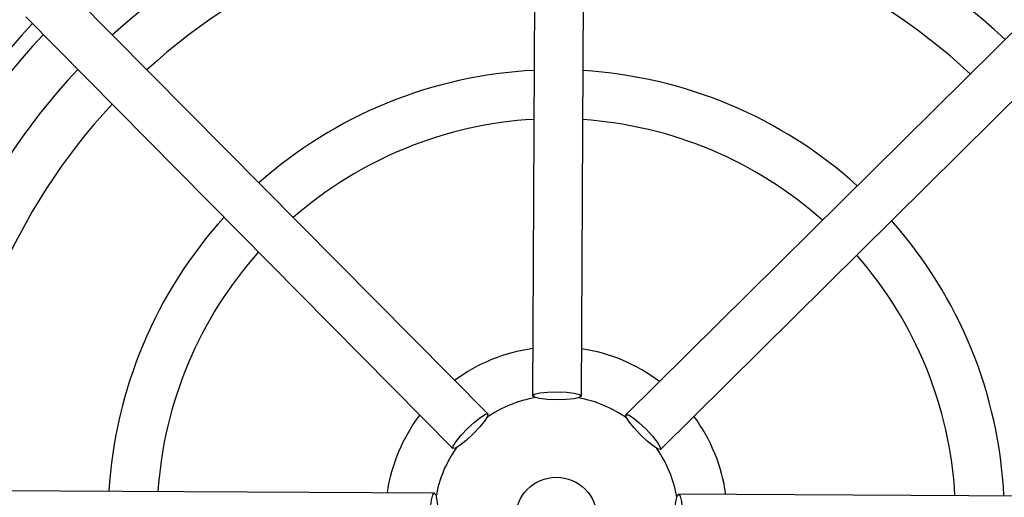
# Model space of a CAD drawing. Units: millimetres. Extents: x -5 to 599, y -5 to 425.
# Drawn here: x 319 to 339, y 254 to 264 of the extents above; entities that cross this region are included whole.
import ezdxf

# ---------------------------------------------------------------- set-up
doc = ezdxf.new("R2010")
doc.units = ezdxf.units.MM
doc.header["$PDSIZE"] = -1
doc.layers.add('DIMENSIONS', color=7, linetype='Continuous')
doc.styles.add('SLDTEXTSTYLE1', font='GOTHIC.TTF', dxfattribs={"width": 0.913})
doc.dimstyles.new('SLDDIMSTYLE0', dxfattribs={"dimtxt": 3.704167, "dimasz": 4.7625, "dimexe": 0, "dimexo": 0.0625, "dimgap": 0.926042, "dimtad": 1, "dimdec": 1, "dimlfac": 3, "dimrnd": 1e-09, "dimzin": 4, "dimdsep": 46, "dimtxsty": 'SLDTEXTSTYLE1', "dimsah": 1, "dimcen": 0.09, "dimadec": 0, "dimazin": 1, "dimtfac": 1, "dimtdec": 1, "dimtofl": 0, "dimtmove": 0, "dimatfit": 3, "dimfxl": 1, "dimfrac": 2, "dimtolj": 1, "dimtzin": 12, "dimarcsym": 0})

# ---------------------------------------------------------------- blocks, each defined once
blk = doc.blocks.new('_D_6')
at = {"layer": 'Defpoints', "color": 0}
for p in [(437.969, 271.876), (301.442, 235.209), (437.969, 235.209)]:
    blk.add_point(p, dxfattribs=at)
at = {"layer": 'DIMENSIONS', "color": 0, "lineweight": -2}
for p, q in [((437.907, 271.876), (301.442, 271.876)), ((301.442, 267.113), (301.442, 239.972)), ((437.907, 235.209), (301.442, 235.209))]:
    blk.add_line(p, q, dxfattribs=at)
at = {"layer": 'DIMENSIONS', "color": 0}
for points in [[(302.236, 267.113), (300.648, 267.113), (301.442, 271.876)], [(300.648, 239.972), (302.236, 239.972), (301.442, 235.209)]]:
    blk.add_solid(points, dxfattribs=at)
at = {"layer": 'DIMENSIONS', "color": 0, "insert": (295.715, 253.543), "char_height": 3.70417, "attachment_point": 2, "rotation": 90, "style": 'SLDTEXTSTYLE1'}
blk.add_mtext('\\A1;110.0 [4.33]', dxfattribs=at)

msp = doc.modelspace()

# ---------------------------------------------------------------- linework, layer by layer
at = {"color": 0, "linetype": 'Continuous', "lineweight": 25}
for p, q in [((329.829, 268.461), (329.765, 256.045)), ((330.765, 256.04), (330.829, 268.456)), ((328.849, 255.671), (320.115, 264.495)), ((340.501, 264.391), (331.677, 255.657)), ((319.404, 263.792), (328.138, 254.968)), ((332.381, 254.946), (341.205, 263.68)), ((327.755, 254.055), (315.339, 254.119)), ((345.171, 253.966), (332.755, 254.03))]:
    msp.add_line(p, q, dxfattribs=at)
at = {"color": 0, "linetype": 'Continuous', "lineweight": 25, "flags": 128}
for points in [[(329.765, 256.045), (329.803, 256.076), (329.912, 256.102), (330.074, 256.118), (330.266, 256.124), (330.457, 256.116), (330.619, 256.098), (330.727, 256.071), (330.765, 256.04), (330.727, 256.009), (330.618, 255.984), (330.456, 255.967), (330.265, 255.962), (330.073, 255.969), (329.911, 255.987), (329.803, 256.014), (329.765, 256.045)], [(328.138, 254.968), (328.144, 255.016), (328.202, 255.111), (328.305, 255.238), (328.437, 255.377), (328.577, 255.507), (328.705, 255.609), (328.8, 255.666), (328.849, 255.671), (328.844, 255.622), (328.785, 255.527), (328.682, 255.401), (328.551, 255.262), (328.41, 255.132), (328.283, 255.03), (328.187, 254.972), (328.138, 254.968)], [(331.677, 255.657), (331.726, 255.651), (331.821, 255.593), (331.948, 255.49), (332.087, 255.358), (332.217, 255.218), (332.319, 255.09), (332.376, 254.995), (332.381, 254.946), (332.332, 254.951), (332.237, 255.01), (332.111, 255.113), (331.972, 255.244), (331.841, 255.385), (331.74, 255.512), (331.682, 255.608), (331.677, 255.657)], [(327.75, 253.055), (327.719, 253.094), (327.693, 253.202), (327.677, 253.364), (327.671, 253.556), (327.679, 253.747), (327.697, 253.909), (327.724, 254.017), (327.755, 254.055), (327.786, 254.017), (327.811, 253.909), (327.828, 253.746), (327.833, 253.555), (327.826, 253.364), (327.808, 253.202), (327.781, 253.093), (327.75, 253.055)], [(332.755, 254.03), (332.786, 253.992), (332.811, 253.883), (332.828, 253.721), (332.833, 253.529), (332.826, 253.338), (332.808, 253.176), (332.781, 253.068), (332.75, 253.03), (332.719, 253.068), (332.693, 253.177), (332.677, 253.339), (332.671, 253.53), (332.678, 253.722), (332.697, 253.884), (332.724, 253.992), (332.755, 254.03)]]:
    msp.add_lwpolyline(points, dxfattribs=at)
at = {"color": 0, "linetype": 'Continuous', "lineweight": 25}
msp.add_circle((330.252, 253.543), 0.833, dxfattribs=at)
for radius, start, end in [(17.053, 92.1626, 155.1593), (16.22, 92.5421, 154.6745), (17.053, 2.1626, 65.1593), (16.22, 2.5421, 64.6745), (13.417, 92.0621, 132.5715), (13.417, 46.843, 87.5715), (12.417, 92.0151, 132.3994), (12.417, 47.0151, 87.3994), (14.733, 136.6521, 177.7625), (14.417, 136.6948, 177.7197), (13.417, 136.843, 177.5715), (9.167, 92.834, 131.5805), (9.167, 47.834, 86.5805), (12.417, 137.0151, 177.3994), (8.167, 93.2174, 131.1972), (8.167, 48.2174, 86.1972), (9.167, 137.834, 176.5805), (9.167, 2.834, 41.5805), (8.167, 138.2174, 176.1972), (8.167, 3.2174, 41.1972), (3.5, 97.9205, 126.494), (3.5, 52.9205, 81.494), (2.5, 99.8172, 124.5973), (2.5, 54.8172, 79.5973), (3.5, 142.9205, 171.494), (3.5, 7.9205, 36.494), (2.5, 144.8172, 169.5973), (2.5, 9.8172, 34.5973)]:
    msp.add_arc((330.252, 253.543), radius, start, end, dxfattribs=at)

# ---------------------------------------------------------------- dimensions: what is measured, and where the dimension line sits
at = {"layer": 'DIMENSIONS', "color": 0}
dim = msp.add_linear_dim(base=(301.442, 235.209), p1=(437.969, 271.876), p2=(437.969, 235.209), angle=90, dimstyle='SLDDIMSTYLE0', dxfattribs=at)
dim.commit()
dim.dimension.update_dxf_attribs({"geometry": '_D_6', "text_midpoint": (301.442, 253.543), "dimtype": 160})

doc.saveas('drawing.dxf')
